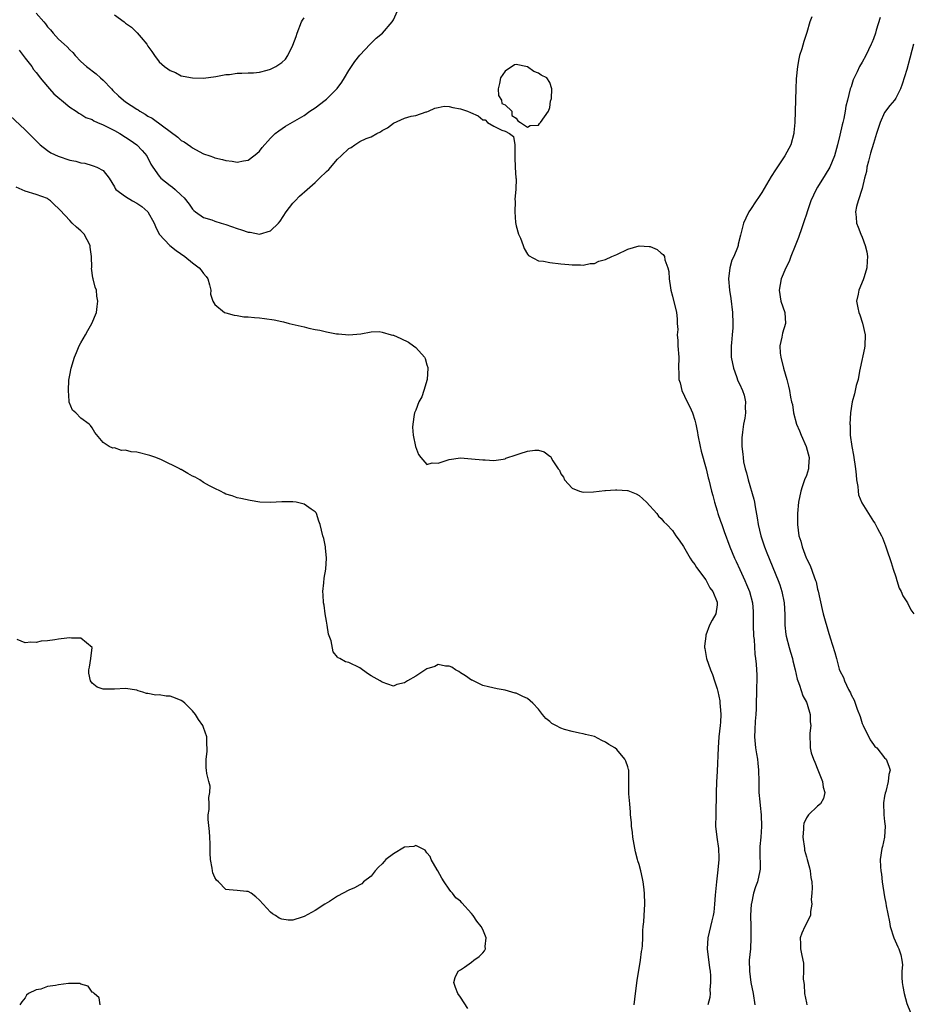
# Model space of a CAD drawing. Units: inches. Extents: x 2592000 to 2595000, y 1494000 to 1497000.
# Drawn here: x 2592312 to 2592472, y 1495989 to 1496165 of the extents above; entities that cross this region are included whole.
import ezdxf

# ---------------------------------------------------------------- set-up
doc = ezdxf.new("R2010")
doc.units = ezdxf.units.IN
doc.header["$MEASUREMENT"] = 0
doc.layers.add('LD25921494_2ft', color=192, linetype='Continuous')

msp = doc.modelspace()

# ---------------------------------------------------------------- linework, layer by layer
at = {"layer": 'LD25921494_2ft'}
for points, elevation in [([(2592315, 1496166.58), (2592316.38, 1496165), (2592316.66, 1496164.66), (2592317, 1496164.15), (2592317.57, 1496163.57), (2592318.02, 1496163), (2592319, 1496161.93), (2592320, 1496161), (2592320.55, 1496160.55), (2592321, 1496160.03), (2592321.54, 1496159.54), (2592321.98, 1496159), (2592323, 1496157.95), (2592323.98, 1496157), (2592325.72, 1496155.72), (2592326.49, 1496155), (2592327, 1496154.57), (2592328.46, 1496153), (2592328.73, 1496152.73), (2592329.76, 1496151.76), (2592330.61, 1496151), (2592331, 1496150.7), (2592333, 1496149.37), (2592333.24, 1496149.24), (2592333.59, 1496149), (2592334.5, 1496148.5), (2592335, 1496148.16), (2592335.76, 1496147.76), (2592337.6, 1496146.4), (2592340.39, 1496144.39), (2592341, 1496143.8), (2592341.52, 1496143.52), (2592342.7, 1496142.7), (2592343, 1496142.45), (2592344.19, 1496141.81), (2592345, 1496141.4), (2592346.09, 1496141), (2592346.78, 1496140.78), (2592347, 1496140.69), (2592348.4, 1496140.4), (2592349, 1496140.18), (2592350.1, 1496140.1), (2592351, 1496139.87), (2592352.14, 1496140.14), (2592353, 1496140.23), (2592353.99, 1496141), (2592354.54, 1496141.46), (2592355, 1496141.88), (2592355.49, 1496142.51), (2592357, 1496144.19), (2592357.84, 1496145), (2592358.47, 1496145.53), (2592359.67, 1496146.33), (2592363, 1496148.27), (2592364.04, 1496149), (2592365, 1496149.64), (2592366.78, 1496151), (2592367, 1496151.18), (2592368.93, 1496153.07), (2592369.77, 1496154.23), (2592370.24, 1496155), (2592371, 1496156.28), (2592371.48, 1496157), (2592372.1, 1496157.9), (2592373, 1496159.04), (2592374.81, 1496161), (2592374.89, 1496161.11), (2592375.88, 1496162.12), (2592377.06, 1496163), (2592378.79, 1496165), (2592379, 1496165.39), (2592379.73, 1496167)], 9850), ([(2592329, 1496166.29), (2592330.74, 1496165), (2592331, 1496164.8), (2592332.06, 1496164.06), (2592333, 1496163.13), (2592333.08, 1496163.08), (2592333.78, 1496162.22), (2592334.81, 1496161), (2592335, 1496160.66), (2592335.72, 1496159.72), (2592336.18, 1496159), (2592337, 1496157.88), (2592337.99, 1496157), (2592338.59, 1496156.59), (2592339, 1496156.28), (2592339.93, 1496155.93), (2592341, 1496155.37), (2592341.32, 1496155.32), (2592343.03, 1496154.97), (2592345, 1496154.94), (2592347.21, 1496155.21), (2592349, 1496155.58), (2592349.62, 1496155.62), (2592351, 1496155.84), (2592351.82, 1496155.82), (2592353, 1496155.89), (2592353.92, 1496155.92), (2592355, 1496156.02), (2592356.37, 1496156.37), (2592357, 1496156.55), (2592357.94, 1496157), (2592359, 1496157.73), (2592359.65, 1496158.35), (2592360.11, 1496159), (2592361, 1496160.85), (2592361.58, 1496162.42), (2592361.76, 1496163), (2592362.55, 1496165), (2592362.7, 1496165.3), (2592363, 1496165.73)], 9848), ([(2592453.94, 1496165.94), (2592453.58, 1496165), (2592453.1, 1496163.1), (2592452.52, 1496161.48), (2592452.17, 1496160.17), (2592451.77, 1496159), (2592451.61, 1496158.39), (2592451.39, 1496157), (2592451.18, 1496154.82), (2592451.11, 1496153), (2592450.95, 1496147), (2592450.77, 1496145.23), (2592450.76, 1496145), (2592450.19, 1496143), (2592449.11, 1496141), (2592447.46, 1496138.54), (2592446.69, 1496137.31), (2592445, 1496134.49), (2592444.41, 1496133.59), (2592443.99, 1496133), (2592443, 1496131.44), (2592442.69, 1496131), (2592442.13, 1496129.87), (2592441.73, 1496129), (2592441.31, 1496127.31), (2592441.17, 1496126.83), (2592440.78, 1496125.22), (2592440.75, 1496125), (2592440.62, 1496124.62), (2592439.97, 1496123), (2592439.66, 1496122.34), (2592439.26, 1496121), (2592439.06, 1496119), (2592439.24, 1496117), (2592439.47, 1496115.47), (2592439.75, 1496113), (2592439.84, 1496111), (2592439.8, 1496110.2), (2592439.71, 1496109), (2592439.55, 1496107.55), (2592439.51, 1496107), (2592439.54, 1496105), (2592439.92, 1496103), (2592440.48, 1496101.52), (2592440.72, 1496100.72), (2592441, 1496100.22), (2592441.55, 1496099), (2592441.82, 1496098.18), (2592442.11, 1496097), (2592442.03, 1496096.03), (2592442.09, 1496095), (2592441.94, 1496094.06), (2592441.71, 1496093), (2592441.55, 1496091.55), (2592441.46, 1496091), (2592441.42, 1496090.58), (2592441.44, 1496089), (2592441.63, 1496087.63), (2592441.64, 1496087), (2592441.74, 1496086.26), (2592442.04, 1496085), (2592442.27, 1496084.27), (2592442.56, 1496083), (2592443.56, 1496079.56), (2592443.68, 1496079), (2592443.8, 1496078.2), (2592444.19, 1496076.19), (2592444.35, 1496075), (2592444.83, 1496073), (2592445.51, 1496071), (2592445.92, 1496069.92), (2592447.92, 1496065), (2592448.21, 1496064.21), (2592448.6, 1496063), (2592448.99, 1496061), (2592449.1, 1496058.9), (2592449.14, 1496057), (2592449.33, 1496055.33), (2592449.38, 1496055), (2592449.89, 1496053), (2592450.16, 1496052.16), (2592450.48, 1496051), (2592450.57, 1496050.57), (2592450.96, 1496049), (2592451.32, 1496047.32), (2592451.44, 1496047), (2592451.78, 1496046.22), (2592452.36, 1496044.36), (2592453, 1496043.21), (2592453.1, 1496043), (2592453.15, 1496042.85), (2592453.64, 1496041), (2592453.66, 1496039.66), (2592453.76, 1496039), (2592453.62, 1496037.62), (2592453.59, 1496037), (2592453.67, 1496035.67), (2592453.66, 1496035), (2592453.87, 1496034.13), (2592454.25, 1496033), (2592454.48, 1496032.48), (2592455.07, 1496031.07), (2592455.89, 1496029), (2592455.98, 1496027.98), (2592456.28, 1496027), (2592456.08, 1496025.92), (2592455.52, 1496025), (2592455, 1496024.55), (2592453.34, 1496023), (2592453, 1496022.47), (2592452.55, 1496021.45), (2592452.49, 1496021), (2592452.49, 1496020.49), (2592452.38, 1496019), (2592452.63, 1496017), (2592452.68, 1496016.68), (2592453, 1496015.48), (2592453.14, 1496015), (2592453.52, 1496013.52), (2592453.68, 1496013), (2592453.79, 1496011.79), (2592453.94, 1496011), (2592454.05, 1496009.95), (2592453.98, 1496009), (2592453.86, 1496007.86), (2592453.97, 1496007), (2592453.71, 1496005.71), (2592453.72, 1496005), (2592452.69, 1496003), (2592452.16, 1496001.84), (2592451.89, 1496001), (2592451.94, 1495999.94), (2592451.93, 1495999), (2592452.15, 1495997.85), (2592452.45, 1495996.45), (2592452.5, 1495995), (2592452.43, 1495993.57), (2592452.52, 1495993), (2592452.6, 1495992.6), (2592452.67, 1495991), (2592453, 1495989.37), (2592453.09, 1495989)], 9850), ([(2592466.18, 1496165.82), (2592465.52, 1496163.52), (2592465.35, 1496163), (2592465, 1496162), (2592464.71, 1496161.29), (2592464.62, 1496161), (2592463.65, 1496159), (2592463, 1496157.83), (2592462.51, 1496157), (2592462.09, 1496156.09), (2592461.54, 1496155), (2592461.39, 1496154.61), (2592461, 1496153.39), (2592460.86, 1496153), (2592460.33, 1496151), (2592460.08, 1496149.92), (2592459.94, 1496149), (2592459.7, 1496147.7), (2592459.53, 1496147), (2592459.42, 1496146.58), (2592459, 1496144.73), (2592458.57, 1496143), (2592458.03, 1496141), (2592457.19, 1496139), (2592456.35, 1496137.65), (2592455, 1496135.42), (2592454.73, 1496135), (2592453.77, 1496133), (2592453.12, 1496131), (2592453, 1496130.59), (2592452.6, 1496129.4), (2592452.15, 1496128.15), (2592451.58, 1496126.42), (2592451, 1496124.93), (2592450.21, 1496123), (2592449.88, 1496122.12), (2592449.32, 1496121), (2592448.5, 1496119), (2592448.14, 1496117), (2592448.44, 1496115), (2592449.1, 1496113), (2592449.23, 1496111), (2592448.7, 1496109.3), (2592448.57, 1496108.57), (2592448.22, 1496107), (2592448.32, 1496105.68), (2592448.39, 1496105), (2592448.9, 1496103), (2592449.47, 1496101), (2592449.79, 1496099.79), (2592449.96, 1496099), (2592450.16, 1496097.84), (2592450.34, 1496097), (2592450.48, 1496096.48), (2592450.7, 1496095), (2592451.24, 1496093), (2592451.77, 1496091.77), (2592452.03, 1496091), (2592452.93, 1496089), (2592453.48, 1496087), (2592453.38, 1496085.38), (2592453.39, 1496085), (2592453, 1496083.81), (2592452.68, 1496083), (2592452.23, 1496081.77), (2592451.98, 1496081), (2592451.58, 1496079), (2592451.41, 1496077), (2592451.39, 1496075.39), (2592451.39, 1496075), (2592451.64, 1496073), (2592452, 1496072.01), (2592452.23, 1496071), (2592452.94, 1496069.06), (2592453, 1496068.92), (2592453.69, 1496067.69), (2592454.38, 1496065.62), (2592454.64, 1496065), (2592454.73, 1496064.73), (2592455, 1496063.41), (2592455.09, 1496063.09), (2592455.8, 1496059.8), (2592456.01, 1496059), (2592457, 1496055.51), (2592457.15, 1496055.15), (2592457.26, 1496054.74), (2592458.11, 1496052.11), (2592458.37, 1496051), (2592458.89, 1496049.11), (2592459, 1496048.81), (2592459.62, 1496047.62), (2592459.83, 1496047), (2592460.51, 1496045.49), (2592460.87, 1496044.87), (2592461, 1496044.52), (2592461.58, 1496043.58), (2592461.74, 1496043), (2592462.07, 1496041.93), (2592462.62, 1496040.62), (2592463, 1496039.4), (2592463.13, 1496039.13), (2592463.16, 1496039), (2592464.44, 1496036.44), (2592465, 1496035.59), (2592465.27, 1496035.27), (2592465.59, 1496035), (2592467, 1496033.21), (2592467.27, 1496033), (2592467.76, 1496031.76), (2592468, 1496031), (2592467.77, 1496030.23), (2592467.67, 1496029), (2592467.22, 1496027.22), (2592467.1, 1496026.9), (2592467, 1496026.36), (2592466.83, 1496025.17), (2592466.88, 1496023), (2592467, 1496021.84), (2592467.12, 1496021), (2592466.98, 1496019), (2592466.64, 1496017.36), (2592466.49, 1496017), (2592466.22, 1496015), (2592466.27, 1496013.73), (2592466.34, 1496013), (2592466.42, 1496012.42), (2592466.58, 1496011), (2592467, 1496008.34), (2592467.22, 1496007.22), (2592467.3, 1496006.7), (2592467.89, 1496003.89), (2592468.03, 1496003), (2592468.65, 1496001), (2592469.38, 1495999.38), (2592469.53, 1495999), (2592469.93, 1495997.93), (2592470.09, 1495997), (2592470.19, 1495996.19), (2592470.12, 1495995), (2592470.08, 1495993.92), (2592470.14, 1495993), (2592470.3, 1495992.3), (2592470.49, 1495991), (2592471, 1495989.24), (2592471.62, 1495987.62)], 9848), ([(2592472.18, 1496161), (2592471.89, 1496159.89), (2592471.5, 1496158.5), (2592471, 1496156.48), (2592470.16, 1496153.84), (2592469.84, 1496153), (2592469, 1496151.34), (2592468.77, 1496151), (2592467.93, 1496150.07), (2592467, 1496148.76), (2592466.19, 1496147), (2592465.89, 1496146.11), (2592465.56, 1496145), (2592465, 1496143.22), (2592464.48, 1496141.52), (2592464.34, 1496141), (2592464.1, 1496140.1), (2592463.84, 1496139), (2592463.76, 1496138.24), (2592463.41, 1496137), (2592463, 1496135.19), (2592462.29, 1496133), (2592461.98, 1496131.98), (2592461.79, 1496131), (2592461.93, 1496130.07), (2592461.98, 1496129), (2592462.24, 1496128.24), (2592462.76, 1496127), (2592463, 1496126.49), (2592463.54, 1496125), (2592463.85, 1496123.85), (2592463.96, 1496123), (2592463.86, 1496122.14), (2592463.85, 1496121), (2592463.36, 1496119.36), (2592463.18, 1496118.82), (2592462.36, 1496117), (2592462.24, 1496116.24), (2592461.99, 1496115), (2592462.21, 1496113.79), (2592462.38, 1496113), (2592462.55, 1496112.55), (2592463.07, 1496111.07), (2592463.52, 1496109), (2592463.46, 1496107), (2592463.39, 1496106.61), (2592462.62, 1496103), (2592462.49, 1496102.49), (2592462.24, 1496101), (2592461.93, 1496099.93), (2592461.59, 1496098.41), (2592461.17, 1496097), (2592460.88, 1496095), (2592460.8, 1496093), (2592460.81, 1496092.81), (2592460.86, 1496091), (2592461.12, 1496089), (2592461.43, 1496087.43), (2592461.8, 1496085), (2592461.88, 1496083.88), (2592461.99, 1496083), (2592462.2, 1496081.8), (2592462.24, 1496081), (2592462.33, 1496080.33), (2592462.91, 1496078.91), (2592465, 1496075.55), (2592465.24, 1496075.24), (2592465.37, 1496075), (2592465.73, 1496074.27), (2592466.43, 1496073), (2592466.61, 1496072.61), (2592467.19, 1496071.19), (2592467.32, 1496070.68), (2592468.18, 1496068.18), (2592468.55, 1496067), (2592469, 1496065.64), (2592469.19, 1496065), (2592469.64, 1496063.64), (2592469.96, 1496063), (2592470.26, 1496062.26), (2592471.09, 1496061), (2592471.71, 1496059.71), (2592472.22, 1496059)], 9846), ([(2592311.95, 1496159.95), (2592313, 1496158.51), (2592314.19, 1496157), (2592314.51, 1496156.51), (2592315, 1496155.97), (2592315.39, 1496155.39), (2592315.73, 1496155), (2592317, 1496153.43), (2592317.37, 1496153), (2592318.16, 1496152.16), (2592319.22, 1496151.22), (2592319.51, 1496151), (2592321, 1496149.75), (2592322.15, 1496149), (2592322.65, 1496148.65), (2592323, 1496148.48), (2592323.91, 1496147.91), (2592325, 1496147.53), (2592325.31, 1496147.31), (2592325.98, 1496147), (2592327, 1496146.57), (2592327.85, 1496146.15), (2592329, 1496145.54), (2592329.96, 1496145), (2592331, 1496144.38), (2592331.85, 1496143.85), (2592333.02, 1496143.02), (2592334, 1496142), (2592334.8, 1496141), (2592335.54, 1496139.54), (2592335.87, 1496139), (2592337, 1496137.37), (2592337.33, 1496137), (2592339, 1496135.7), (2592339.41, 1496135.41), (2592339.92, 1496135), (2592341, 1496133.96), (2592341.51, 1496133.51), (2592342.38, 1496132.38), (2592343, 1496131.5), (2592343.25, 1496131.25), (2592343.53, 1496131), (2592345, 1496130.01), (2592346.46, 1496129.54), (2592347, 1496129.34), (2592348.13, 1496129), (2592349, 1496128.76), (2592351, 1496128.02), (2592351.79, 1496127.79), (2592353, 1496127.34), (2592353.34, 1496127.34), (2592355, 1496127.03), (2592357, 1496127.57), (2592358.42, 1496129), (2592358.68, 1496129.32), (2592359.78, 1496131), (2592361, 1496132.57), (2592361.39, 1496133), (2592362.2, 1496133.8), (2592363.56, 1496135), (2592365, 1496136.23), (2592365.74, 1496137), (2592367, 1496138.21), (2592367.42, 1496138.58), (2592369, 1496140.42), (2592369.64, 1496141), (2592371, 1496142.35), (2592371.45, 1496142.55), (2592372.06, 1496143), (2592373, 1496143.57), (2592374.14, 1496144.14), (2592375, 1496144.46), (2592376.01, 1496145), (2592376.7, 1496145.3), (2592377, 1496145.55), (2592377.94, 1496146.06), (2592379, 1496146.9), (2592381, 1496147.77), (2592382.15, 1496148.15), (2592383, 1496148.28), (2592384.89, 1496148.89), (2592385, 1496148.91), (2592385.27, 1496149), (2592386.43, 1496149.57), (2592387, 1496149.71), (2592388.08, 1496149.92), (2592389, 1496149.84), (2592389.67, 1496149.67), (2592391, 1496149.47), (2592392.27, 1496149), (2592392.79, 1496148.79), (2592394.17, 1496148.17), (2592395, 1496147.5), (2592395.45, 1496147.45), (2592395.86, 1496147), (2592397, 1496146.32), (2592398.4, 1496145.6), (2592399, 1496145.45), (2592399.78, 1496145), (2592400.5, 1496144.5), (2592400.74, 1496143), (2592400.76, 1496141.24), (2592400.78, 1496141), (2592400.76, 1496140.76), (2592400.79, 1496139), (2592400.96, 1496137.04), (2592400.98, 1496136.98), (2592400.92, 1496135), (2592400.74, 1496133.26), (2592400.84, 1496132.84), (2592400.77, 1496131), (2592400.88, 1496129.12), (2592401, 1496128.48), (2592401.41, 1496127), (2592401.74, 1496126.26), (2592402.27, 1496125), (2592402.42, 1496124.42), (2592403, 1496123.4), (2592403.2, 1496123.2), (2592405, 1496122.23), (2592405.86, 1496122.14), (2592407, 1496121.95), (2592409, 1496121.7), (2592410.43, 1496121.57), (2592411, 1496121.5), (2592412.51, 1496121.49), (2592413, 1496121.47), (2592414.27, 1496121.73), (2592415, 1496121.77), (2592415.82, 1496122.18), (2592417, 1496122.46), (2592418.14, 1496123), (2592419, 1496123.37), (2592421, 1496124.31), (2592423, 1496124.94), (2592424.82, 1496124.82), (2592425, 1496124.78), (2592426.27, 1496124.27), (2592427, 1496123.61), (2592427.35, 1496123.35), (2592427.54, 1496123), (2592427.62, 1496122.38), (2592428.18, 1496121), (2592428.33, 1496120.33), (2592428.38, 1496119), (2592428.63, 1496117.37), (2592428.71, 1496117), (2592429, 1496115.88), (2592429.71, 1496113), (2592429.85, 1496111.85), (2592429.86, 1496111), (2592429.94, 1496109.94), (2592429.85, 1496109), (2592429.97, 1496107.97), (2592429.98, 1496107), (2592430.14, 1496105), (2592430.09, 1496103), (2592430.15, 1496102.15), (2592430.15, 1496101), (2592430.37, 1496100.37), (2592430.69, 1496099), (2592431.63, 1496097), (2592432.11, 1496096.11), (2592432.58, 1496095), (2592433, 1496093.7), (2592433.18, 1496093), (2592433.46, 1496091.46), (2592433.53, 1496091), (2592433.93, 1496089), (2592434.12, 1496088.12), (2592435.03, 1496085), (2592435.39, 1496083.39), (2592435.52, 1496083), (2592436, 1496081), (2592436.23, 1496080.23), (2592436.51, 1496079), (2592437, 1496077.46), (2592437.13, 1496077), (2592437.63, 1496075.63), (2592437.82, 1496075), (2592438.25, 1496073.75), (2592439.25, 1496071), (2592440.11, 1496069), (2592440.4, 1496068.4), (2592441.06, 1496066.94), (2592441.98, 1496065), (2592442.29, 1496064.29), (2592442.82, 1496063), (2592443.32, 1496061), (2592443.44, 1496059.44), (2592443.46, 1496059), (2592443.47, 1496057), (2592443.54, 1496055), (2592443.61, 1496054.39), (2592443.77, 1496051.77), (2592443.9, 1496051), (2592444, 1496050), (2592444.07, 1496049), (2592444.09, 1496048.09), (2592444.1, 1496047), (2592444.06, 1496045.94), (2592444.04, 1496045), (2592443.97, 1496043), (2592443.97, 1496042.03), (2592443.91, 1496041), (2592443.82, 1496039.82), (2592443.78, 1496038.22), (2592443.71, 1496037), (2592443.87, 1496035), (2592444.06, 1496033.94), (2592444.21, 1496033), (2592444.27, 1496032.27), (2592444.44, 1496031), (2592444.45, 1496029), (2592444.49, 1496027), (2592444.65, 1496025.35), (2592444.69, 1496024.69), (2592444.88, 1496023), (2592444.93, 1496020.93), (2592444.8, 1496019), (2592444.67, 1496017.33), (2592444.63, 1496016.63), (2592444.7, 1496013.3), (2592444.67, 1496013), (2592444.22, 1496011), (2592443.86, 1496010.14), (2592443.51, 1496009), (2592443.14, 1496007.14), (2592443.1, 1496007), (2592442.98, 1496005.02), (2592443.01, 1496003), (2592443.05, 1496001), (2592442.95, 1495999), (2592442.76, 1495997), (2592442.77, 1495995), (2592443.05, 1495993), (2592443.45, 1495991), (2592443.75, 1495989)], 9852), ([(2592310.25, 1496148.25), (2592313, 1496145.66), (2592315.34, 1496143.34), (2592315.7, 1496143), (2592317, 1496141.99), (2592317.59, 1496141.59), (2592318.94, 1496140.94), (2592321, 1496140.28), (2592322.07, 1496140.07), (2592323, 1496139.77), (2592323.69, 1496139.69), (2592325, 1496139.28), (2592325.23, 1496139.23), (2592325.88, 1496139), (2592327, 1496138.41), (2592328.1, 1496137), (2592329, 1496135.5), (2592329.15, 1496135.15), (2592329.27, 1496135), (2592331, 1496133.76), (2592332.23, 1496133), (2592333, 1496132.58), (2592333.94, 1496131.94), (2592334.99, 1496131), (2592336.12, 1496129), (2592336.35, 1496128.35), (2592337.04, 1496127), (2592338.95, 1496124.95), (2592340.05, 1496124.05), (2592341.6, 1496123), (2592343, 1496121.86), (2592344.19, 1496121), (2592344.56, 1496120.56), (2592345, 1496119.97), (2592345.44, 1496119.44), (2592345.73, 1496119), (2592346.07, 1496117.93), (2592346.29, 1496117), (2592346.24, 1496116.24), (2592346.66, 1496115), (2592347, 1496114.41), (2592348.76, 1496113), (2592349, 1496112.9), (2592350.48, 1496112.48), (2592351, 1496112.43), (2592352.22, 1496112.22), (2592353, 1496112.22), (2592354.09, 1496112.09), (2592355, 1496112.04), (2592355.93, 1496111.93), (2592357.66, 1496111.66), (2592359, 1496111.34), (2592359.29, 1496111.29), (2592360.33, 1496111), (2592363, 1496110.4), (2592363.82, 1496110.18), (2592365, 1496109.93), (2592365.82, 1496109.82), (2592367, 1496109.51), (2592368.82, 1496109.18), (2592369.18, 1496109.18), (2592371, 1496108.98), (2592373.18, 1496109.18), (2592375, 1496109.52), (2592376.44, 1496109.56), (2592377, 1496109.48), (2592378.57, 1496109), (2592378.91, 1496108.91), (2592379, 1496108.9), (2592380.34, 1496108.34), (2592381.69, 1496107.69), (2592382.57, 1496107), (2592383, 1496106.68), (2592384.54, 1496105), (2592384.71, 1496104.71), (2592385, 1496103.59), (2592385.15, 1496103.15), (2592385.15, 1496103), (2592385.06, 1496101), (2592384.47, 1496099), (2592384.1, 1496097.9), (2592383.56, 1496097), (2592383, 1496095.48), (2592382.77, 1496095), (2592382.72, 1496094.72), (2592382.47, 1496093), (2592382.44, 1496092.44), (2592382.56, 1496091), (2592382.96, 1496089), (2592383.52, 1496087.52), (2592383.9, 1496087), (2592385, 1496085.76), (2592385.95, 1496086.05), (2592387, 1496086.01), (2592389, 1496086.67), (2592391, 1496086.94), (2592393, 1496086.8), (2592395, 1496086.58), (2592395.43, 1496086.57), (2592397, 1496086.45), (2592398.69, 1496086.69), (2592399, 1496086.78), (2592399.13, 1496086.87), (2592401, 1496087.51), (2592401.71, 1496087.71), (2592403, 1496088.17), (2592404.31, 1496088.31), (2592405, 1496088.3), (2592406.03, 1496088.03), (2592407, 1496087.27), (2592407.16, 1496087.16), (2592407.59, 1496086.41), (2592408.53, 1496085), (2592408.73, 1496084.73), (2592409, 1496084.1), (2592409.47, 1496083.47), (2592409.68, 1496083), (2592411, 1496081.49), (2592412.31, 1496081), (2592413, 1496080.81), (2592414.87, 1496080.87), (2592416.9, 1496081.1), (2592417, 1496081.09), (2592418.77, 1496081.23), (2592419, 1496081.22), (2592420.91, 1496081.09), (2592421, 1496081.08), (2592422.48, 1496080.48), (2592423, 1496080.22), (2592424.36, 1496079), (2592426.18, 1496077), (2592426.51, 1496076.51), (2592427, 1496076.1), (2592427.46, 1496075.46), (2592427.96, 1496075), (2592429, 1496073.95), (2592429.62, 1496073), (2592430.21, 1496072.21), (2592431, 1496071.06), (2592432.17, 1496069), (2592432.48, 1496068.48), (2592433, 1496067.84), (2592433.31, 1496067.31), (2592435, 1496065.1), (2592435.06, 1496065), (2592435.68, 1496063.68), (2592436.23, 1496063), (2592437, 1496061.1), (2592437.03, 1496061), (2592437, 1496060.6), (2592436.76, 1496059), (2592436.09, 1496057.91), (2592435.65, 1496057), (2592435, 1496055.17), (2592434.95, 1496055), (2592434.75, 1496053.25), (2592434.76, 1496053), (2592434.81, 1496052.81), (2592435.07, 1496051), (2592435.79, 1496049), (2592436.17, 1496048.17), (2592436.55, 1496047), (2592437, 1496045.56), (2592437.12, 1496045.12), (2592437.46, 1496043.46), (2592437.51, 1496043), (2592437.53, 1496042.47), (2592437.66, 1496041), (2592437.6, 1496039.6), (2592437.55, 1496039), (2592437.33, 1496037), (2592437.16, 1496035), (2592437, 1496030.84), (2592436.89, 1496028.89), (2592436.8, 1496027), (2592436.74, 1496023), (2592436.73, 1496021), (2592436.93, 1496019), (2592437.23, 1496017), (2592437.32, 1496015.32), (2592437.31, 1496015), (2592437.15, 1496013.15), (2592436.87, 1496011), (2592436.62, 1496008.62), (2592436.5, 1496007), (2592436.38, 1496005.62), (2592436.28, 1496005), (2592436.06, 1496004.06), (2592435.84, 1496003), (2592435.35, 1496001), (2592435.19, 1495999), (2592435.63, 1495995.63), (2592435.74, 1495995), (2592435.8, 1495994.2), (2592435.82, 1495993), (2592435.71, 1495991.71), (2592435.74, 1495991), (2592435.67, 1495990.33), (2592435.36, 1495989)], 9854), ([(2592422.15, 1495989), (2592422.37, 1495991), (2592422.66, 1495993.34), (2592423.28, 1495997), (2592423.45, 1495998.55), (2592423.54, 1495999), (2592423.62, 1495999.62), (2592423.68, 1496001), (2592423.68, 1496002.32), (2592423.77, 1496003), (2592423.86, 1496003.86), (2592423.91, 1496005), (2592424.03, 1496007), (2592424.01, 1496009), (2592423.89, 1496010.11), (2592423.76, 1496011), (2592423.6, 1496011.6), (2592423.3, 1496013), (2592423, 1496014.11), (2592422.79, 1496014.79), (2592422.76, 1496015), (2592422.39, 1496016.39), (2592421.91, 1496019), (2592421.83, 1496019.83), (2592421.64, 1496021), (2592421.63, 1496021.63), (2592421.5, 1496023), (2592421.49, 1496023.49), (2592421.34, 1496025), (2592421.2, 1496026.8), (2592421.19, 1496029), (2592421.2, 1496029.2), (2592421.15, 1496031), (2592421.13, 1496031.13), (2592421, 1496031.61), (2592420.66, 1496032.66), (2592420.47, 1496033), (2592419, 1496034.74), (2592418.65, 1496035), (2592417.62, 1496035.62), (2592417, 1496036.05), (2592416.33, 1496036.33), (2592415, 1496037.03), (2592413.42, 1496037.42), (2592413, 1496037.54), (2592412.35, 1496037.65), (2592411, 1496037.92), (2592409.68, 1496038.32), (2592409, 1496038.54), (2592408.08, 1496039), (2592407.39, 1496039.39), (2592407, 1496039.73), (2592406.29, 1496040.29), (2592405.7, 1496041), (2592405, 1496041.95), (2592403.95, 1496043), (2592403, 1496043.85), (2592402.2, 1496044.2), (2592401, 1496044.78), (2592400.82, 1496044.82), (2592399, 1496045.33), (2592397.59, 1496045.59), (2592396.05, 1496045.95), (2592395, 1496046.21), (2592393.32, 1496047), (2592393.12, 1496047.12), (2592393, 1496047.16), (2592391.94, 1496047.94), (2592391, 1496048.44), (2592390.69, 1496048.69), (2592390.13, 1496049), (2592389.47, 1496049.47), (2592389, 1496049.67), (2592388.34, 1496049.66), (2592387, 1496049.94), (2592386.39, 1496049.61), (2592385, 1496049.14), (2592383, 1496047.87), (2592381.55, 1496047), (2592381, 1496046.64), (2592379.61, 1496046.39), (2592379, 1496046.05), (2592377, 1496046.75), (2592376.61, 1496047), (2592375, 1496047.93), (2592374.34, 1496048.34), (2592373, 1496049.32), (2592371, 1496050.31), (2592370.43, 1496050.43), (2592369.38, 1496051), (2592369.12, 1496051.12), (2592369, 1496051.23), (2592368.22, 1496052.22), (2592367.83, 1496054.17), (2592367.38, 1496055.38), (2592367.14, 1496057), (2592367, 1496057.72), (2592366.79, 1496059), (2592366.57, 1496060.57), (2592366.47, 1496061), (2592366.44, 1496062.44), (2592366.36, 1496063), (2592366.56, 1496064.56), (2592366.6, 1496065.4), (2592366.87, 1496067), (2592367, 1496069), (2592366.85, 1496070.85), (2592366.81, 1496071), (2592366.53, 1496072.53), (2592366.38, 1496073), (2592365.85, 1496075), (2592365.63, 1496075.63), (2592365.2, 1496077), (2592365.13, 1496077.13), (2592365, 1496077.26), (2592364.25, 1496077.75), (2592363, 1496078.67), (2592361.59, 1496079), (2592361, 1496079.08), (2592359.06, 1496079.06), (2592359, 1496079.07), (2592357, 1496078.95), (2592355.04, 1496079.04), (2592353.31, 1496079.31), (2592351.69, 1496079.69), (2592351, 1496079.76), (2592350.13, 1496080.13), (2592349, 1496080.43), (2592348.65, 1496080.65), (2592347.99, 1496081), (2592347, 1496081.44), (2592346.05, 1496081.95), (2592345, 1496082.54), (2592344.29, 1496083), (2592343.48, 1496083.48), (2592343, 1496083.68), (2592342.14, 1496084.14), (2592341, 1496084.84), (2592340.88, 1496084.88), (2592340.73, 1496085), (2592337.42, 1496086.58), (2592336.45, 1496087), (2592335.37, 1496087.37), (2592333, 1496087.94), (2592332.03, 1496088.03), (2592331, 1496088.32), (2592330.28, 1496088.28), (2592329, 1496088.74), (2592328.7, 1496088.7), (2592328.08, 1496089), (2592327, 1496089.7), (2592325.48, 1496091.48), (2592325, 1496092.31), (2592324.72, 1496092.72), (2592324.46, 1496093), (2592323, 1496094.06), (2592322.09, 1496095), (2592321.51, 1496095.51), (2592320.92, 1496096.92), (2592320.93, 1496097.07), (2592320.76, 1496099), (2592320.86, 1496100.86), (2592321, 1496101.73), (2592321.25, 1496103), (2592321.87, 1496105), (2592322.19, 1496105.81), (2592322.72, 1496107), (2592323, 1496107.54), (2592323.84, 1496109), (2592324.24, 1496109.76), (2592324.95, 1496111), (2592325.78, 1496113), (2592325.94, 1496114.06), (2592326.05, 1496115), (2592325.88, 1496115.88), (2592325.78, 1496117), (2592325.54, 1496117.54), (2592325.23, 1496119), (2592325.17, 1496119.17), (2592324.93, 1496120.93), (2592324.94, 1496121.06), (2592324.93, 1496123), (2592324.68, 1496124.68), (2592324.66, 1496125), (2592323.57, 1496127), (2592323.3, 1496127.3), (2592323, 1496127.6), (2592322.23, 1496128.23), (2592321.46, 1496129), (2592321, 1496129.43), (2592319.27, 1496131.27), (2592319, 1496131.6), (2592318.28, 1496132.28), (2592317.55, 1496133), (2592317.23, 1496133.23), (2592317, 1496133.36), (2592315, 1496134.12), (2592313, 1496134.7), (2592311.43, 1496135.43)], 9856), ([(2592392.33, 1495988.33), (2592391, 1495990.36), (2592390.54, 1495991), (2592390.12, 1495992.12), (2592389.84, 1495993), (2592390.09, 1495993.91), (2592390.61, 1495995), (2592391, 1495995.24), (2592391.75, 1495995.75), (2592393, 1495996.65), (2592393.4, 1495997), (2592394.34, 1495997.66), (2592395, 1495998.29), (2592395.34, 1495998.66), (2592395.48, 1495999), (2592395.45, 1495999.45), (2592395.6, 1496001), (2592395, 1496002.46), (2592394.71, 1496003), (2592393.96, 1496003.96), (2592393.26, 1496005), (2592393, 1496005.35), (2592391.24, 1496007.24), (2592391, 1496007.55), (2592390.17, 1496008.17), (2592389.57, 1496009), (2592389.29, 1496009.29), (2592389, 1496009.74), (2592388.07, 1496011), (2592387.66, 1496011.66), (2592386.94, 1496013), (2592386.82, 1496013.18), (2592385.77, 1496015), (2592385.56, 1496015.56), (2592385, 1496016.2), (2592384.67, 1496016.67), (2592383, 1496017.54), (2592382.63, 1496017.37), (2592381, 1496017.22), (2592379, 1496016.02), (2592377.67, 1496015), (2592377.34, 1496014.66), (2592377, 1496014.25), (2592376.35, 1496013.65), (2592375.73, 1496013), (2592375, 1496012.01), (2592373.66, 1496011), (2592373.33, 1496010.67), (2592373, 1496010.5), (2592372.05, 1496009.95), (2592371, 1496009.54), (2592369, 1496008.43), (2592367.52, 1496007.52), (2592366.74, 1496007), (2592365, 1496005.91), (2592363, 1496004.79), (2592362.67, 1496004.67), (2592361, 1496004.15), (2592360.14, 1496004.14), (2592359, 1496004.33), (2592358.54, 1496004.54), (2592357.86, 1496005), (2592357.32, 1496005.32), (2592357, 1496005.6), (2592355.69, 1496007), (2592355, 1496007.76), (2592354.36, 1496008.36), (2592353.49, 1496009), (2592353, 1496009.31), (2592352.7, 1496009.3), (2592351, 1496009.5), (2592349.58, 1496009.58), (2592349, 1496009.66), (2592347.68, 1496011), (2592347.33, 1496011.33), (2592347, 1496011.81), (2592346.64, 1496012.64), (2592346.57, 1496013), (2592346.54, 1496013.46), (2592346.25, 1496015), (2592346.15, 1496016.15), (2592346.19, 1496017), (2592346.17, 1496017.83), (2592346.11, 1496019), (2592346.03, 1496020.03), (2592345.8, 1496022.2), (2592345.82, 1496023), (2592345.99, 1496023.99), (2592345.96, 1496025), (2592345.9, 1496026.1), (2592346.13, 1496027), (2592346.14, 1496028.14), (2592345.91, 1496029), (2592345.56, 1496030.44), (2592345.48, 1496031), (2592345.46, 1496031.46), (2592345.45, 1496033), (2592345.64, 1496034.36), (2592345.64, 1496035), (2592345.58, 1496035.58), (2592345.54, 1496037), (2592345, 1496038.65), (2592344.86, 1496039), (2592344.07, 1496040.07), (2592343.53, 1496041), (2592343, 1496041.63), (2592341.63, 1496043), (2592341.29, 1496043.29), (2592341, 1496043.49), (2592339.93, 1496043.93), (2592339, 1496044.27), (2592338.29, 1496044.29), (2592337, 1496044.49), (2592336.45, 1496044.45), (2592335, 1496044.74), (2592334.76, 1496044.76), (2592334.09, 1496045), (2592333.25, 1496045.25), (2592333, 1496045.35), (2592331, 1496045.64), (2592329, 1496045.51), (2592328.47, 1496045.53), (2592327, 1496045.53), (2592325.91, 1496045.91), (2592325, 1496046.61), (2592324.72, 1496047), (2592324.4, 1496048.4), (2592324.44, 1496049), (2592324.55, 1496049.45), (2592324.8, 1496051), (2592325, 1496053), (2592323, 1496054.63), (2592321.34, 1496054.66), (2592321, 1496054.72), (2592319.45, 1496054.55), (2592319, 1496054.48), (2592318.33, 1496054.33), (2592317, 1496054.18), (2592315.86, 1496054.14), (2592315, 1496053.9), (2592314.04, 1496053.96), (2592313, 1496053.83), (2592311.6, 1496054.4)], 9858), ([(2592326.43, 1495989), (2592326.27, 1495990.27), (2592325.41, 1495991), (2592325.2, 1495991.2), (2592325, 1495991.27), (2592324.32, 1495992.32), (2592323, 1495992.69), (2592322.79, 1495992.79), (2592320.81, 1495992.81), (2592319, 1495992.6), (2592318.44, 1495992.44), (2592317, 1495992.28), (2592315.83, 1495991.83), (2592315, 1495991.71), (2592313.64, 1495991), (2592313.25, 1495990.75), (2592313, 1495990.24), (2592312.44, 1495989.56), (2592312.08, 1495989)], 9860)]:
    msp.add_lwpolyline(points, dxfattribs=dict(at, elevation=elevation))
at = {"layer": 'LD25921494_2ft', "elevation": 9852}
msp.add_lwpolyline([(2592407.36, 1496153), (2592407, 1496154.19), (2592406.46, 1496155), (2592405.49, 1496155.49), (2592405, 1496155.83), (2592404.16, 1496156.16), (2592403, 1496156.97), (2592401, 1496157.38), (2592400.68, 1496157.32), (2592399, 1496156.21), (2592398.21, 1496155), (2592398.02, 1496153.98), (2592397.75, 1496153), (2592397.83, 1496151.83), (2592398.39, 1496151), (2592398.42, 1496150.42), (2592399, 1496150.15), (2592400.22, 1496149), (2592400.23, 1496148.23), (2592401, 1496147.76), (2592401.28, 1496147.28), (2592401.75, 1496147), (2592403, 1496146.15), (2592403.51, 1496146.49), (2592405, 1496146.5), (2592405.2, 1496146.8), (2592405.38, 1496147), (2592406.78, 1496149), (2592407, 1496149.66), (2592407.17, 1496150.83), (2592407.3, 1496151.3)], close=True, dxfattribs=at)

doc.saveas('drawing.dxf')
